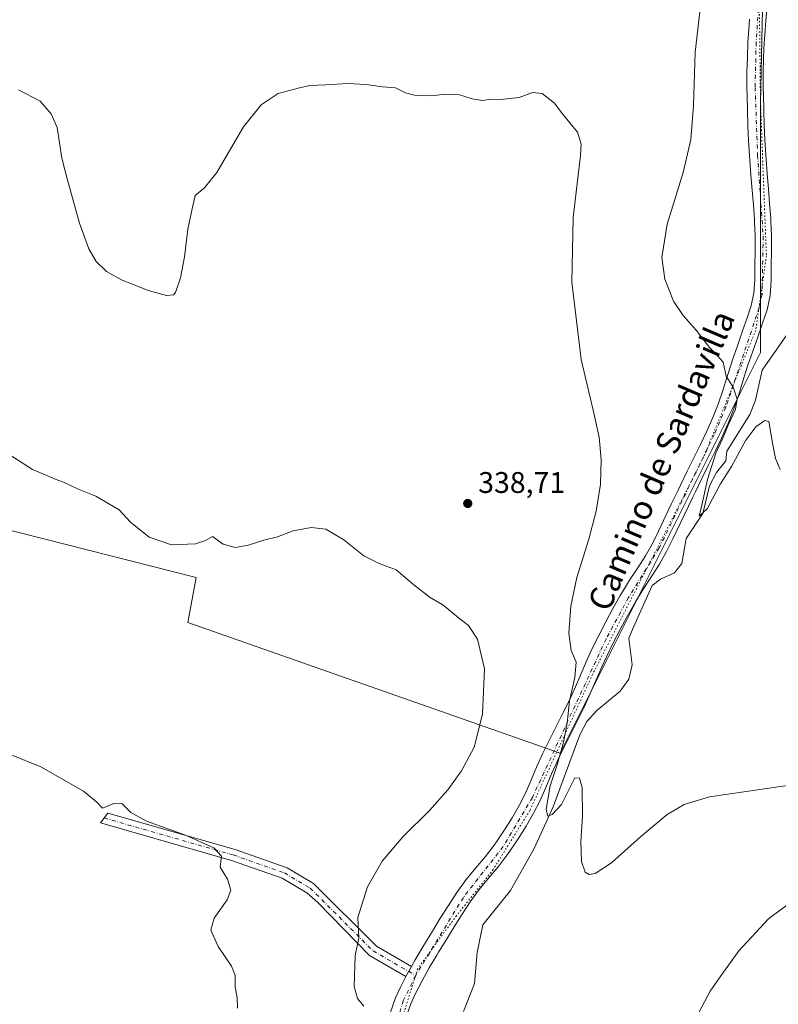
# Model space of a CAD drawing. Units: metres. Extents: x 611709 to 615203, y 4676117 to 4678485.
# Drawn here: x 614676 to 614930, y 4677585 to 4677916 of the extents above; entities that cross this region are included whole.
import ezdxf
from ezdxf.enums import TextEntityAlignment as Align

# ---------------------------------------------------------------- set-up
doc = ezdxf.new("R2010")
doc.units = ezdxf.units.M
doc.header["$MEASUREMENT"] = 0
doc.linetypes.add('DGN Style 4', pattern=[2.6384748266838614, 1.318413404963828, -0.6592067024819142, 0.001648016756204785, -0.6592067024819142])
doc.linetypes.add('DGN Style 5', pattern=[1.1536117293433497, 0.4944050268614355, -0.6592067024819142])
for name, color, linetype, lineweight in [('Camino Cxs', 7, 'Continuous', 0), ('Camino eje', 30, 'DGN Style 4', 13), ('Corriente natural lineal', 142, 'Continuous', 13), ('Cultivos herbáceos CxS', 92, 'Continuous', 0), ('Curva de nivel normal', 30, 'Continuous', 0), ('Pista no pavimentada Cxs', 111, 'Continuous', 0), ('Pista no pavimentada eje', 91, 'DGN Style 4', 0), ('Punto de cota en terreno', 7, 'Continuous', 0), ('Rótulo de punto de cota en terreno', 7, 'Continuous', 0), ('Texto cartográfico', 7, 'Continuous', 0), ('Vía pecuaria eje', 92, 'DGN Style 5', 0)]:
    doc.layers.add(name, color=color, linetype=linetype, lineweight=lineweight)
doc.styles.add('Style-Arial', font='txt')

# ---------------------------------------------------------------- blocks, each defined once
blk = doc.blocks.new('*U10')
at = {"layer": 'Cultivos herbáceos CxS', "color": 92, "linetype": 'Continuous', "lineweight": 0}
blk.add_polyline3d([(614453.5056999996, 4677924.653700001, 334.7253999999957), (614450.7605, 4677890.346700001, 336.4168000000063), (614445.2708999999, 4677857.411900001, 338.9379000000045), (614457.6211000001, 4677829.9659, 341.2927999999956), (614493.2999999998, 4677802.519900001, 343.9020000000019), (614550.9357000003, 4677775.0737, 343.9241999999941), (614734.8205000004, 4677728.413899999, 340.5136999999959), (614732.0762999998, 4677713.3191, 341.4049999999988), (614856.9534999998, 4677669.4045, 335.5329999999958), (614924.1974999999, 4677803.887499999, 328.8516999999993), (614924.1986999996, 4677887.596700001, 327.2060999999958), (614925.5717000002, 4677950.721700001, 326.1870999999956)], dxfattribs=at)
blk = doc.blocks.new('5PATER')
at = {"layer": 'Punto de cota en terreno', "linetype": 'Continuous', "lineweight": 0}
h = blk.add_hatch(color=51, dxfattribs=at)
edge = h.paths.add_edge_path()
edge.add_ellipse((0, 0), major_axis=(-0.1095731443231308, -0.1110710700762829), ratio=0.9994222409660322, start_angle=0, end_angle=360)

msp = doc.modelspace()

# ---------------------------------------------------------------- linework, layer by layer
at = {"layer": 'Camino Cxs', "color": 7, "linetype": 'Continuous', "lineweight": 0, "extrusion": (0.02925973900318238, 0.05288658708451133, 0.9981717670721899), "elevation": 265709.1751147753, "flags": 128}
msp.add_lwpolyline([(1726479.010395063, -4382531.099293597), (1726479.010395063, -4382527.229408687)], dxfattribs=at)
at = {"layer": 'Camino Cxs', "color": 7, "linetype": 'Continuous', "lineweight": 0}
msp.add_polyline3d([(614807.0800999999, 4677597.9001, 338.5105999999942), (614805.2100999998, 4677594.520099999, 338.7445000000007), (614792.9901000002, 4677601.540100001, 339.8307999999961), (614775.6700999998, 4677619.290100001, 342.2367999999988), (614771.9501, 4677622.5801, 343.0810000000056), (614763.6801000005, 4677627.4801, 344.1315999999933), (614746.7100999998, 4677633.4301, 344.896900000007), (614702.7301000003, 4677646.050100001, 345.5570000000007), (614705.1801000005, 4677649.360099999, 345.3635999999969), (614747.8800999997, 4677637.110099999, 344.6135999999969), (614765.3201000001, 4677631.0001, 343.9471000000049), (614774.2301000003, 4677625.720100001, 342.9043999999994), (614795.3701, 4677604.620100001, 339.6070000000037)], close=True, dxfattribs=at)
msp.add_polyline3d([(614805.2100999998, 4677594.520099999, 338.7445000000007), (614792.9901000002, 4677601.540100001, 339.8307999999961), (614775.6700999998, 4677619.290100001, 342.2367999999988), (614771.9501, 4677622.5801, 343.0810000000056), (614763.6801000005, 4677627.4801, 344.1315999999933), (614746.7100999998, 4677633.4301, 344.896900000007), (614702.7301000003, 4677646.050100001, 345.5570000000007), (614705.1801000005, 4677649.360099999, 345.3635999999969), (614747.8800999997, 4677637.110099999, 344.6135999999969), (614765.3201000001, 4677631.0001, 343.9471000000049), (614774.2301000003, 4677625.720100001, 342.9043999999994), (614795.3701, 4677604.620100001, 339.6070000000037), (614807.0800999999, 4677597.9001, 338.5105999999942)], dxfattribs=at)
at = {"layer": 'Camino eje', "color": 30, "linetype": 'DGN Style 4', "lineweight": 13}
msp.add_polyline3d([(614703.9550999999, 4677647.7051, 345.4358000000066), (614747.2950999998, 4677635.270099999, 344.7587000000058), (614764.5000999998, 4677629.2401, 344.0372000000062), (614773.0900999998, 4677624.1501, 343.0078000000067), (614794.1801000005, 4677603.0801, 339.7333000000072), (614808.5091000004, 4677594.852700001, 338.3879000000015)], dxfattribs=at)
at = {"layer": 'Corriente natural lineal', "color": 142, "linetype": 'Continuous', "lineweight": 13}
msp.add_polyline3d([(614824.5301000001, 4677582.7501, 337.7180999999982), (614828.2500999998, 4677592.190099999, 337.0880999999936), (614829.1300999997, 4677602.5001, 336.5524000000005), (614831.0500999996, 4677611.850099999, 336.4333000000042), (614840.3000999996, 4677623.380100001, 336.1453000000038), (614848.2001, 4677637.4001, 335.8007999999973), (614854.6501000002, 4677651.4301, 335.4376000000047), (614863.5500999996, 4677675.620100001, 334.4850000000006), (614865.9200999998, 4677680.030099999, 334.2140000000072), (614869.3201000001, 4677683.770099999, 333.8760000000038), (614877.0900999998, 4677690.2301, 333.1083000000072), (614880.0000999998, 4677694.270099999, 332.9345999999932), (614881.1300999997, 4677699.0601, 332.7551999999997), (614880.0201000003, 4677708.0801, 332.9475999999996), (614881.5401, 4677711.790100001, 332.7917000000016), (614887.8501000004, 4677725.7501, 332.4983000000066), (614890.6401000004, 4677727.8101, 332.2796999999992), (614895.3000999996, 4677730.020099999, 331.8445999999968), (614897.7801000001, 4677733.1501, 331.5769), (614899.2100999998, 4677741.520099999, 331.4130000000005), (614904.8800999997, 4677749.840100001, 330.9128999999957), (614907.0201000003, 4677759.1801, 330.7989999999991), (614909.4001000002, 4677763.6501, 330.5362000000023), (614912.5800999999, 4677767.5101, 329.8968000000023), (614912.9301000005, 4677770.7601, 330.1527999999962), (614920.5900999998, 4677783.090100001, 329.4588999999978), (614922.4600999998, 4677787.970100001, 329.0473000000056), (614924.7301000003, 4677797.9801, 328.3944000000047), (614936.1201, 4677814.3201, 327.3215000000055)], dxfattribs=at)
at = {"layer": 'Cultivos herbáceos CxS', "color": 92, "linetype": 'Continuous', "lineweight": 0}
msp.add_polyline3d([(614925.5717000002, 4677950.721700001, 326.1870999999956), (614924.1986999996, 4677887.596700001, 327.2060999999958), (614924.1974999999, 4677803.887499999, 328.8516999999993), (614856.9534999998, 4677669.4045, 335.5329999999958), (614732.0762999998, 4677713.3191, 341.4049999999988), (614734.8205000004, 4677728.413899999, 340.5136999999959), (614550.9357000003, 4677775.0737, 343.9241999999941), (614493.2999999998, 4677802.519900001, 343.9020000000019), (614457.6211000001, 4677829.9659, 341.2927999999956), (614445.2708999999, 4677857.411900001, 338.9379000000045), (614450.7605, 4677890.346700001, 336.4168000000063), (614453.5056999996, 4677924.653700001, 334.7253999999957)], dxfattribs=at)
msp.add_polyline3d([(614925.5717000002, 4677950.721700001, 326.1870999999956), (614924.1986999996, 4677887.596700001, 327.2060999999958), (614924.1974999999, 4677803.887499999, 328.8516999999993), (614856.9534999998, 4677669.4045, 335.5329999999958), (614732.0762999998, 4677713.3191, 341.4049999999988), (614734.8205000004, 4677728.413899999, 340.5136999999959), (614550.9357000003, 4677775.0737, 343.9241999999941), (614493.2999999998, 4677802.519900001, 343.9020000000019), (614457.6211000001, 4677829.9659, 341.2927999999956), (614445.2708999999, 4677857.411900001, 338.9379000000045), (614450.7605, 4677890.346700001, 336.4168000000063), (614453.5056999996, 4677924.653700001, 334.7253999999957)], dxfattribs=at)
msp.add_polyline3d([(614925.5717000002, 4677950.721700001, 326.1870999999956), (614924.1986999996, 4677887.596700001, 327.2060999999958), (614924.1974999999, 4677803.887499999, 328.8516999999993), (614856.9534999998, 4677669.4045, 335.5329999999958), (614732.0762999998, 4677713.3191, 341.4049999999988), (614734.8205000004, 4677728.413899999, 340.5136999999959), (614550.9357000003, 4677775.0737, 343.9241999999941), (614493.2999999998, 4677802.519900001, 343.9020000000019), (614457.6211000001, 4677829.9659, 341.2927999999956), (614445.2708999999, 4677857.411900001, 338.9379000000045), (614450.7605, 4677890.346700001, 336.4168000000063), (614453.5056999996, 4677924.653700001, 334.7253999999957)], dxfattribs=at)
at = {"layer": 'Curva de nivel normal', "color": 30, "linetype": 'Continuous', "lineweight": 0, "flags": 128}
for points, elevation in [([(614904.1100000005, 4677921.130100001), (614902.2699999996, 4677904.7501), (614901.7400000002, 4677886.800100001), (614900.8499999996, 4677875.360099999), (614898.2599999999, 4677864.340100001), (614892.9199999999, 4677847.040100001), (614891.0999999996, 4677835.780099999), (614892.0700000003, 4677828.520099999), (614894.9900000002, 4677821.130100001), (614898.2199999997, 4677816.3301), (614902.6500000004, 4677811.460100001), (614907.0899999999, 4677805.5701), (614909.8399999999, 4677802.670100001), (614911.6200000001, 4677800.640100001), (614912.6900000004, 4677796.0001), (614914.9900000002, 4677792.2501), (614916.3700000001, 4677788.300100001), (614915.7599999999, 4677784.8301), (614913.3300000001, 4677779.550100001), (614911.5499999998, 4677775.170100001), (614909.1699999999, 4677770.170100001), (614906.4199999999, 4677761.270099999), (614904.5, 4677752.720100001), (614903.6500000004, 4677749.040100001), (614906.2800000003, 4677751.4901), (614910.75, 4677759.800100001), (614914.4500000002, 4677765.6601), (614919.2300000006, 4677774.460100001), (614922.5700000003, 4677779.0101), (614925.6399999997, 4677781.130100001), (614926.9600000001, 4677780.780099999), (614928.3099999996, 4677772.9901), (614929.2199999997, 4677768.3201), (614930.7800000003, 4677764.690099999)], 330), ([(614675.1799999997, 4677892.110099999), (614682.5099999999, 4677888.3201), (614686.1399999997, 4677884.030099999), (614688.25, 4677879.4801), (614689.7800000003, 4677869.1801), (614691.54, 4677862.170100001), (614695.6399999997, 4677847.380100001), (614698.7800000003, 4677838.6801), (614701.3200000003, 4677834.460100001), (614704.7999999998, 4677831.1501), (614710.0099999999, 4677828.1601), (614715.2000000002, 4677826.2401), (614718.7100000001, 4677824.700099999), (614724.8799999999, 4677823.100099999), (614727.2599999999, 4677823.2601), (614727.9400000004, 4677824.040100001), (614729.6200000001, 4677829.0101), (614730.8799999999, 4677836.020099999), (614732.0199999996, 4677845.3201), (614733.3099999996, 4677851.140100001), (614734.5199999996, 4677856.5701), (614737.6200000001, 4677859.200099999), (614741.7199999997, 4677864.360099999), (614750.7199999997, 4677879.620100001), (614756.6699999999, 4677887.040100001), (614762.3600000005, 4677890.840100001), (614769.0199999996, 4677892.620100001), (614773.0099999999, 4677893.5601), (614778.3600000005, 4677893.7601), (614785.5899999999, 4677894.2401), (614791.8600000005, 4677893.890100001), (614797.3300000001, 4677893.0801), (614801.7699999996, 4677892.8101), (614805.1100000005, 4677891.050100001), (614808.0700000003, 4677890.3101), (614813.9299999997, 4677890.100099999), (614818.29, 4677890.600099999), (614823.2400000002, 4677890.4101), (614827.4800000006, 4677889.0601), (614830.9000000004, 4677888.470100001), (614833.75, 4677888.920100001), (614836.9100000003, 4677888.850099999), (614843.2400000002, 4677889.4901), (614847.6500000004, 4677891.220100001), (614850.8799999999, 4677890.870100001), (614855.0899999999, 4677887.5601), (614857.6699999999, 4677884.1501), (614862.7800000003, 4677877.920100001), (614864.0499999998, 4677873.8101), (614863.7800000003, 4677870.030099999), (614861.29, 4677849.200099999), (614860.8799999999, 4677827.4901), (614863.9800000006, 4677801.540100001), (614868.0800000001, 4677784.540100001), (614870.0499999998, 4677775.530099999), (614870.7199999997, 4677767.9801), (614870.4500000002, 4677759.710100001), (614869.0999999996, 4677750.690099999), (614866.6399999997, 4677741.2401), (614862.54, 4677728.380100001), (614860.54, 4677718.790100001), (614859.8799999999, 4677709.720100001), (614860.6799999997, 4677703.940099999), (614862.3499999996, 4677699.940099999), (614861.9000000004, 4677694.8301), (614860.0499999998, 4677687.0601), (614859.3300000001, 4677679.540100001), (614858.1299999999, 4677673.120100001), (614855.9699999997, 4677665.5801), (614853.5899999999, 4677658.5001), (614852.25, 4677650.600099999), (614852.8499999996, 4677648.340100001), (614854.25, 4677648.880100001), (614857.4299999997, 4677652.2301), (614861.9100000003, 4677661.210100001), (614863.4000000004, 4677661.030099999), (614864.3700000001, 4677657.890100001), (614864.4800000006, 4677648.350099999), (614863.8899999997, 4677639.640100001), (614864.0700000003, 4677633.120100001), (614865.3099999996, 4677629.5101), (614866.6600000003, 4677628.720100001), (614868.6799999997, 4677629.090100001), (614874.1900000004, 4677632.630100001), (614883.9100000003, 4677641.390100001), (614892.9000000004, 4677648.8201), (614898.54, 4677652.2601), (614907.1100000005, 4677654.8101), (614950.1799999997, 4677661.030099999)], 334.9999999999999), ([(614664.7199999997, 4677774.4101), (614679.9500000002, 4677764.6601), (614683.9100000003, 4677763.020099999), (614687.5, 4677761.360099999), (614690.3799999999, 4677760.4101), (614695, 4677758.1801), (614701.1799999997, 4677755.7601), (614709.04, 4677751.170100001), (614712.8099999996, 4677746.9801), (614719.0800000001, 4677741.940099999), (614726.5499999998, 4677739.350099999), (614734.5899999999, 4677739.6801), (614737.9500000002, 4677740.8101), (614740.3700000001, 4677742.130100001), (614743.9500000002, 4677739.5801), (614747.9199999999, 4677738.5001), (614752.25, 4677739.220100001), (614757.5899999999, 4677740.9001), (614762.1100000005, 4677742.0801), (614767.3399999999, 4677744.0601), (614773.4400000004, 4677745.1801), (614778.3099999996, 4677744.600099999), (614784.4299999997, 4677741.020099999), (614791.1200000001, 4677735.6601), (614796.2000000002, 4677733.0701), (614801.9100000003, 4677731.030099999), (614807.8899999997, 4677725.970100001), (614813.3099999996, 4677721.6601), (614817.5999999996, 4677719.200099999), (614823.3499999996, 4677714.5601), (614826.2199999997, 4677712.280099999), (614829.2400000002, 4677707.7301), (614831.5800000001, 4677697.7401), (614830.9100000003, 4677682.5101), (614828.0800000001, 4677671.5101), (614823.9000000004, 4677663.5101), (614819.2400000002, 4677657.100099999), (614813.1200000001, 4677650.200099999), (614804.2599999999, 4677641.440099999), (614797.29, 4677633.1801), (614792.3600000005, 4677624.540100001), (614789.1200000001, 4677614.270099999), (614789.4400000004, 4677607.5001), (614788.1299999999, 4677601.380100001), (614787.8799999999, 4677591.1501), (614789, 4677587.100099999), (614791.1200000001, 4677584.5801)], 340), ([(614748.6799999997, 4677583.8201), (614748.6200000001, 4677587.3101), (614747.9199999999, 4677591.050100001), (614747.9299999997, 4677594.860099999), (614746.7199999997, 4677597.9801), (614742.25, 4677604.5101), (614739.79, 4677610.030099999), (614740.9100000003, 4677614.0701), (614745.2100000001, 4677620.1801), (614746.4800000006, 4677623.5001), (614745.3200000003, 4677627.110099999), (614742.9199999999, 4677631.1601), (614743.3399999999, 4677634.850099999), (614740.7199999997, 4677637.630100001), (614731.2800000003, 4677641.870100001), (614718.1399999997, 4677646.5701), (614712.9000000004, 4677649.4801), (614709.9699999997, 4677652.4001), (614707.2400000002, 4677652.5001), (614703.3799999999, 4677651.020099999), (614701.54, 4677652.9801), (614697.0700000003, 4677656.700099999), (614682.6900000004, 4677664.890100001), (614672.79, 4677668.840100001)], 345), ([(614902.5899999999, 4677580.7401), (614907.25, 4677589.520099999), (614910.6299999999, 4677594.4301), (614916.9199999999, 4677603.140100001), (614926.9000000004, 4677613.870100001), (614935.5700000003, 4677620.370100001)], 340)]:
    msp.add_lwpolyline(points, dxfattribs=dict(at, elevation=elevation))
at = {"layer": 'Pista no pavimentada Cxs', "color": 111, "linetype": 'Continuous', "lineweight": 0, "extrusion": (0.02925973900318238, 0.05288658708451133, 0.9981717670721899), "elevation": 265709.1751147753, "flags": 128}
msp.add_lwpolyline([(1726479.010395063, -4382531.099293597), (1726479.010395063, -4382527.229408687)], dxfattribs=at)
at = {"layer": 'Pista no pavimentada Cxs', "color": 111, "linetype": 'Continuous', "lineweight": 0}
for points in [[(614926.8701, 4677925.340100001, 326.5619000000006), (614925.9700999996, 4677915.390100001, 326.6949000000022), (614925.5900999998, 4677910.4001, 326.761599999998), (614925.4501, 4677907.9101, 326.8053999999975), (614925.2401000002, 4677902.9101, 326.8747000000003), (614925.1300999997, 4677897.9101, 326.9599000000017), (614925.1201, 4677892.920100001, 327.045100000003), (614925.1601, 4677890.280099999, 327.0988999999972), (614925.2801000001, 4677885.290100001, 327.2048000000068), (614925.4501, 4677880.290100001, 327.3215999999957), (614925.6801000005, 4677875.300100001, 327.4513000000007), (614925.9401000004, 4677870.3101, 327.5834000000032), (614926.0301000001, 4677868.8201, 327.6209999999992), (614926.4001000002, 4677863.840100001, 327.7712000000029), (614926.8300999999, 4677858.860099999, 327.8579000000027), (614927.2500999998, 4677853.880100001, 327.9397000000026), (614927.6101000002, 4677848.890100001, 328.0522000000055), (614927.6501000002, 4677848.0101, 328.0743999999977), (614927.8201000001, 4677843.020099999, 328.1996000000072), (614927.8400999998, 4677838.020099999, 328.3271999999997), (614927.7901, 4677833.020099999, 328.4667999999947), (614927.7500999998, 4677828.100099999, 328.6263999999938), (614927.4301000005, 4677823.090100001, 328.7958999999973), (614926.3800999997, 4677818.200099999, 328.9747999999963), (614924.8901000004, 4677813.780099999, 329.0041999999958), (614923.2500999998, 4677809.0601, 329.0485999999946), (614921.6101000002, 4677804.360099999, 329.0763000000007), (614919.9801000003, 4677799.6501, 329.1440000000002), (614919.7600999996, 4677799.020099999, 329.170499999993), (614918.2401000002, 4677794.2501, 329.5100999999996), (614916.7600999996, 4677789.450099999, 329.9533999999985), (614915.1700999998, 4677784.710100001, 330.1276000000071), (614913.2651000004, 4677779.895099999, 330.3304999999964), (614911.1201, 4677775.1801, 330.4514999999956), (614908.9700999996, 4677770.670100001, 330.584600000002), (614906.7600999996, 4677766.170100001, 330.8105000000069), (614904.5500999996, 4677761.6801, 331.0368000000017), (614902.3501000004, 4677757.1801, 331.3891000000003), (614901.3501000004, 4677755.100099999, 331.4529999999941), (614894.8400999998, 4677741.600099999, 331.8583999999973), (614892.6601, 4677737.100099999, 332.1506999999983), (614890.3400999998, 4677732.890100001, 332.4043999999994), (614887.6300999997, 4677728.690099999, 332.508600000001), (614884.8501000004, 4677724.540100001, 332.6361000000034), (614882.2301000003, 4677720.280099999, 332.8144999999931), (614879.4700999996, 4677715.3301, 333.0497000000032), (614877.0900999998, 4677710.940099999, 333.2373999999982), (614874.7901, 4677706.5001, 333.5561000000016), (614872.5900999998, 4677702.020099999, 333.7323999999935), (614871.0401, 4677698.6501, 333.9704000000056), (614869.0500999996, 4677694.0701, 334.2204000000056), (614867.0701000001, 4677689.470100001, 334.4131999999955), (614865.0100999996, 4677684.9301, 334.4936000000016), (614863.1201, 4677681.0601, 334.635500000004), (614860.8701, 4677676.590100001, 334.7905000000028), (614858.6101000002, 4677672.140100001, 334.9942000000011), (614856.4001000002, 4677667.6601, 335.2315999999992), (614856.1401000004, 4677667.100099999, 335.2495000000054), (614854.1101000002, 4677662.540100001, 335.3684000000067), (614852.1700999998, 4677657.940099999, 335.5911000000052), (614850.1201, 4677653.380100001, 335.7581999999966), (614848.0301000001, 4677649.300100001, 335.9532000000036), (614845.5500999996, 4677644.950099999, 336.1025999999983), (614842.8901000004, 4677640.710100001, 336.2468999999983), (614840.1001000004, 4677636.550100001, 336.368100000007), (614839.1901000004, 4677635.270099999, 336.4051999999938), (614836.1201, 4677631.340100001, 336.5942000000068), (614832.9200999998, 4677627.5101, 336.7973999999958), (614829.7600999996, 4677623.6501, 336.9758000000002), (614826.8101000005, 4677619.5801, 337.0687000000034), (614824.0601000005, 4677615.360099999, 337.1564000000071), (614821.4001000002, 4677611.130100001, 337.2854999999981), (614818.7901, 4677606.880100001, 337.4342999999935), (614816.1901000004, 4677602.600099999, 337.6494999999995), (614815.6101000002, 4677601.640100001, 337.6953999999969), (614813.0601000005, 4677597.350099999, 337.9358000000066), (614810.6101000002, 4677593.020099999, 338.2309999999998), (614808.2901, 4677588.5701, 338.5371000000014), (614806.8501000004, 4677585.3301, 338.7350000000006), (614805.2200999996, 4677580.590100001, 338.9513000000007)], [(614926.8701, 4677925.340100001, 326.5619000000006), (614925.9700999996, 4677915.390100001, 326.6949000000022), (614925.5900999998, 4677910.4001, 326.761599999998), (614925.4501, 4677907.9101, 326.8053999999975), (614925.2401000002, 4677902.9101, 326.8747000000003), (614925.1300999997, 4677897.9101, 326.9599000000017), (614925.1201, 4677892.920100001, 327.045100000003), (614925.1601, 4677890.280099999, 327.0988999999972), (614925.2801000001, 4677885.290100001, 327.2048000000068), (614925.4501, 4677880.290100001, 327.3215999999957), (614925.6801000005, 4677875.300100001, 327.4513000000007), (614925.9401000004, 4677870.3101, 327.5834000000032), (614926.0301000001, 4677868.8201, 327.6209999999992), (614926.4001000002, 4677863.840100001, 327.7712000000029), (614926.8300999999, 4677858.860099999, 327.8579000000027), (614927.2500999998, 4677853.880100001, 327.9397000000026), (614927.6101000002, 4677848.890100001, 328.0522000000055), (614927.6501000002, 4677848.0101, 328.0743999999977), (614927.8201000001, 4677843.020099999, 328.1996000000072), (614927.8400999998, 4677838.020099999, 328.3271999999997), (614927.7901, 4677833.020099999, 328.4667999999947), (614927.7500999998, 4677828.100099999, 328.6263999999938), (614927.4301000005, 4677823.090100001, 328.7958999999973), (614926.3800999997, 4677818.200099999, 328.9747999999963), (614924.8901000004, 4677813.780099999, 329.0041999999958), (614923.2500999998, 4677809.0601, 329.0485999999946), (614921.6101000002, 4677804.360099999, 329.0763000000007), (614919.9801000003, 4677799.6501, 329.1440000000002), (614919.7600999996, 4677799.020099999, 329.170499999993), (614918.2401000002, 4677794.2501, 329.5100999999996), (614916.7600999996, 4677789.450099999, 329.9533999999985), (614915.1700999998, 4677784.710100001, 330.1276000000071), (614913.2651000004, 4677779.895099999, 330.3304999999964), (614911.1201, 4677775.1801, 330.4514999999956), (614908.9700999996, 4677770.670100001, 330.584600000002), (614906.7600999996, 4677766.170100001, 330.8105000000069), (614904.5500999996, 4677761.6801, 331.0368000000017), (614902.3501000004, 4677757.1801, 331.3891000000003), (614901.3501000004, 4677755.100099999, 331.4529999999941), (614894.8400999998, 4677741.600099999, 331.8583999999973), (614892.6601, 4677737.100099999, 332.1506999999983), (614890.3400999998, 4677732.890100001, 332.4043999999994), (614887.6300999997, 4677728.690099999, 332.508600000001), (614884.8501000004, 4677724.540100001, 332.6361000000034), (614882.2301000003, 4677720.280099999, 332.8144999999931), (614879.4700999996, 4677715.3301, 333.0497000000032), (614877.0900999998, 4677710.940099999, 333.2373999999982), (614874.7901, 4677706.5001, 333.5561000000016), (614872.5900999998, 4677702.020099999, 333.7323999999935), (614871.0401, 4677698.6501, 333.9704000000056), (614869.0500999996, 4677694.0701, 334.2204000000056), (614867.0701000001, 4677689.470100001, 334.4131999999955), (614865.0100999996, 4677684.9301, 334.4936000000016), (614863.1201, 4677681.0601, 334.635500000004), (614860.8701, 4677676.590100001, 334.7905000000028), (614858.6101000002, 4677672.140100001, 334.9942000000011), (614856.4001000002, 4677667.6601, 335.2315999999992), (614856.1401000004, 4677667.100099999, 335.2495000000054), (614854.1101000002, 4677662.540100001, 335.3684000000067), (614852.1700999998, 4677657.940099999, 335.5911000000052), (614850.1201, 4677653.380100001, 335.7581999999966), (614848.0301000001, 4677649.300100001, 335.9532000000036), (614845.5500999996, 4677644.950099999, 336.1025999999983), (614842.8901000004, 4677640.710100001, 336.2468999999983), (614840.1001000004, 4677636.550100001, 336.368100000007), (614839.1901000004, 4677635.270099999, 336.4051999999938), (614836.1201, 4677631.340100001, 336.5942000000068), (614832.9200999998, 4677627.5101, 336.7973999999958), (614829.7600999996, 4677623.6501, 336.9758000000002), (614826.8101000005, 4677619.5801, 337.0687000000034), (614824.0601000005, 4677615.360099999, 337.1564000000071), (614821.4001000002, 4677611.130100001, 337.2854999999981), (614818.7901, 4677606.880100001, 337.4342999999935), (614816.1901000004, 4677602.600099999, 337.6494999999995), (614815.6101000002, 4677601.640100001, 337.6953999999969), (614813.0601000005, 4677597.350099999, 337.9358000000066), (614810.6101000002, 4677593.020099999, 338.2309999999998), (614808.2901, 4677588.5701, 338.5371000000014), (614806.8501000004, 4677585.3301, 338.7350000000006), (614805.2200999996, 4677580.590100001, 338.9513000000007)], [(614799.9600999998, 4677582.140100001, 339.4630000000034), (614801.7500999998, 4677587.340100001, 339.2419999999984), (614803.3501000004, 4677590.950099999, 339.0145000000048), (614805.2100999998, 4677594.520099999, 338.7445000000007), (614807.0800999999, 4677597.9001, 338.5105999999942), (614808.3300999999, 4677600.100099999, 338.450800000006), (614810.9101, 4677604.450099999, 338.2234000000026), (614814.1101000002, 4677609.7301, 338.0023999999976), (614816.7500999998, 4677614.020099999, 337.8499000000011), (614819.4501, 4677618.3101, 337.7430000000023), (614822.2701000003, 4677622.6501, 337.6668000000063), (614825.4200999998, 4677626.9901, 337.4551999999967), (614828.6901000004, 4677631.0001, 337.2811999999976), (614831.8601000002, 4677634.780099999, 337.1083000000072), (614834.8000999996, 4677638.550100001, 336.9600999999966), (614835.5900999998, 4677639.670100001, 336.9208999999973), (614838.3000999996, 4677643.690099999, 336.8368999999948), (614840.8400999998, 4677647.7601, 336.6956000000064), (614843.2100999998, 4677651.9001, 336.6260000000038), (614845.1801000005, 4677655.7501, 336.4894000000059), (614847.1501000002, 4677660.130100001, 336.3942999999999), (614849.0800999999, 4677664.720100001, 336.4027999999962), (614851.1601, 4677669.4001, 336.3224000000046), (614853.7100999998, 4677674.590100001, 336.1828999999998), (614855.9801000003, 4677679.0601, 335.9275999999954), (614858.2100999998, 4677683.4901, 335.7363000000041), (614860.0500999996, 4677687.2601, 335.4646000000066), (614862.0601000005, 4677691.690099999, 335.1984999999986), (614864.0201000003, 4677696.2401, 334.9572000000044), (614866.0401, 4677700.890100001, 334.6561999999976), (614867.6401000004, 4677704.370100001, 334.483699999997), (614869.9001000002, 4677708.9801, 334.1869000000006), (614872.2600999996, 4677713.5001, 333.9878999999929), (614874.6700999998, 4677717.960100001, 333.7606999999989), (614877.1201, 4677722.370100001, 333.5377000000008), (614877.5100999996, 4677723.0601, 333.5188999999955), (614880.2401000002, 4677727.4901, 333.3398000000016), (614883.0500999996, 4677731.700099999, 333.1779999999999), (614885.6300999997, 4677735.700099999, 332.9492999999929), (614887.7901, 4677739.610099999, 332.7737000000052), (614889.9101, 4677743.9801, 332.6085000000021), (614894.2500999998, 4677752.9801, 332.2834000000003), (614896.4101, 4677757.4801, 332.0843000000023), (614897.4200999998, 4677759.5701, 332.0111000000034), (614899.6300999997, 4677764.090100001, 331.7660000000033), (614901.8501000004, 4677768.590100001, 331.5417000000016), (614904.0401, 4677773.050100001, 331.2893999999943), (614906.1501000002, 4677777.4901, 331.0541999999987), (614908.2351000002, 4677782.065099999, 330.8608999999997), (614910.0201000003, 4677786.5801, 330.5913), (614911.5401, 4677791.130100001, 330.3206000000064), (614913.0201000003, 4677795.890100001, 330.0679999999993), (614914.5601000005, 4677800.7301, 329.8236999999936), (614914.7901, 4677801.420100001, 329.7920000000013), (614916.4301000005, 4677806.1601, 329.5706999999966), (614918.0800999999, 4677810.860099999, 329.3825999999972), (614919.7001, 4677815.550100001, 329.2422999999981), (614921.0900999998, 4677819.6501, 329.1575000000012), (614921.9901000002, 4677823.850099999, 329.1591000000044), (614922.2701000003, 4677828.300100001, 329.1852000000072), (614922.3101000005, 4677833.0701, 328.8558000000049), (614922.3601000002, 4677838.030099999, 328.5237000000052), (614922.3400999998, 4677842.920100001, 328.3840000000055), (614922.1801000005, 4677847.780099999, 328.3068000000058), (614922.1401000004, 4677848.550100001, 328.2927000000054), (614921.7901, 4677853.450099999, 328.2312999999995), (614921.3701, 4677858.390100001, 328.2660999999935), (614920.9401000004, 4677863.4001, 328.2372000000032), (614920.5701000001, 4677868.450099999, 327.9655000000057), (614920.4700999996, 4677870.0001, 327.9287999999942), (614920.2100999998, 4677875.030099999, 327.8283999999985), (614919.9801000003, 4677880.0701, 327.7430000000023), (614919.8000999996, 4677885.130100001, 327.6592999999993), (614919.6801000005, 4677890.1801, 327.588699999993), (614919.6501000002, 4677892.880100001, 327.5515000000014), (614919.6501000002, 4677897.9801, 327.4873999999982), (614919.7701000003, 4677903.090100001, 327.4149000000034), (614919.9801000003, 4677908.170100001, 327.3858000000037), (614920.1300999997, 4677910.7601, 327.3702000000048), (614920.5100999996, 4677915.840100001, 327.3653999999952)], [(614807.0800999999, 4677597.9001, 338.5105999999942), (614808.3300999999, 4677600.100099999, 338.450800000006), (614810.9101, 4677604.450099999, 338.2234000000026), (614814.1101000002, 4677609.7301, 338.0023999999976), (614816.7500999998, 4677614.020099999, 337.8499000000011), (614819.4501, 4677618.3101, 337.7430000000023), (614822.2701000003, 4677622.6501, 337.6668000000063), (614825.4200999998, 4677626.9901, 337.4551999999967), (614828.6901000004, 4677631.0001, 337.2811999999976), (614831.8601000002, 4677634.780099999, 337.1083000000072), (614834.8000999996, 4677638.550100001, 336.9600999999966), (614835.5900999998, 4677639.670100001, 336.9208999999973), (614838.3000999996, 4677643.690099999, 336.8368999999948), (614840.8400999998, 4677647.7601, 336.6956000000064), (614843.2100999998, 4677651.9001, 336.6260000000038), (614845.1801000005, 4677655.7501, 336.4894000000059), (614847.1501000002, 4677660.130100001, 336.3942999999999), (614849.0800999999, 4677664.720100001, 336.4027999999962), (614851.1601, 4677669.4001, 336.3224000000046), (614853.7100999998, 4677674.590100001, 336.1828999999998), (614855.9801000003, 4677679.0601, 335.9275999999954), (614858.2100999998, 4677683.4901, 335.7363000000041), (614860.0500999996, 4677687.2601, 335.4646000000066), (614862.0601000005, 4677691.690099999, 335.1984999999986), (614864.0201000003, 4677696.2401, 334.9572000000044), (614866.0401, 4677700.890100001, 334.6561999999976), (614867.6401000004, 4677704.370100001, 334.483699999997), (614869.9001000002, 4677708.9801, 334.1869000000006), (614872.2600999996, 4677713.5001, 333.9878999999929), (614874.6700999998, 4677717.960100001, 333.7606999999989), (614877.1201, 4677722.370100001, 333.5377000000008), (614877.5100999996, 4677723.0601, 333.5188999999955), (614880.2401000002, 4677727.4901, 333.3398000000016), (614883.0500999996, 4677731.700099999, 333.1779999999999), (614885.6300999997, 4677735.700099999, 332.9492999999929), (614887.7901, 4677739.610099999, 332.7737000000052), (614889.9101, 4677743.9801, 332.6085000000021), (614894.2500999998, 4677752.9801, 332.2834000000003), (614896.4101, 4677757.4801, 332.0843000000023), (614897.4200999998, 4677759.5701, 332.0111000000034), (614899.6300999997, 4677764.090100001, 331.7660000000033), (614901.8501000004, 4677768.590100001, 331.5417000000016), (614904.0401, 4677773.050100001, 331.2893999999943), (614906.1501000002, 4677777.4901, 331.0541999999987), (614908.2351000002, 4677782.065099999, 330.8608999999997), (614910.0201000003, 4677786.5801, 330.5913), (614911.5401, 4677791.130100001, 330.3206000000064), (614913.0201000003, 4677795.890100001, 330.0679999999993), (614914.5601000005, 4677800.7301, 329.8236999999936), (614914.7901, 4677801.420100001, 329.7920000000013), (614916.4301000005, 4677806.1601, 329.5706999999966), (614918.0800999999, 4677810.860099999, 329.3825999999972), (614919.7001, 4677815.550100001, 329.2422999999981), (614921.0900999998, 4677819.6501, 329.1575000000012), (614921.9901000002, 4677823.850099999, 329.1591000000044), (614922.2701000003, 4677828.300100001, 329.1852000000072), (614922.3101000005, 4677833.0701, 328.8558000000049), (614922.3601000002, 4677838.030099999, 328.5237000000052), (614922.3400999998, 4677842.920100001, 328.3840000000055), (614922.1801000005, 4677847.780099999, 328.3068000000058), (614922.1401000004, 4677848.550100001, 328.2927000000054), (614921.7901, 4677853.450099999, 328.2312999999995), (614921.3701, 4677858.390100001, 328.2660999999935), (614920.9401000004, 4677863.4001, 328.2372000000032), (614920.5701000001, 4677868.450099999, 327.9655000000057), (614920.4700999996, 4677870.0001, 327.9287999999942), (614920.2100999998, 4677875.030099999, 327.8283999999985), (614919.9801000003, 4677880.0701, 327.7430000000023), (614919.8000999996, 4677885.130100001, 327.6592999999993), (614919.6801000005, 4677890.1801, 327.588699999993), (614919.6501000002, 4677892.880100001, 327.5515000000014), (614919.6501000002, 4677897.9801, 327.4873999999982), (614919.7701000003, 4677903.090100001, 327.4149000000034), (614919.9801000003, 4677908.170100001, 327.3858000000037), (614920.1300999997, 4677910.7601, 327.3702000000048), (614920.5100999996, 4677915.840100001, 327.3653999999952)], [(614799.9600999998, 4677582.140100001, 339.4630000000034), (614801.7500999998, 4677587.340100001, 339.2419999999984), (614803.3501000004, 4677590.950099999, 339.0145000000048), (614805.2100999998, 4677594.520099999, 338.7445000000007)]]:
    msp.add_polyline3d(points, dxfattribs=at)
at = {"layer": 'Pista no pavimentada eje', "color": 91, "linetype": 'DGN Style 4', "lineweight": 0}
for points in [[(614900.1051000003, 4678071.5537, 324.0117999999929), (614906.0201000003, 4678051.3201, 324.6766999999964), (614913.6700999998, 4678029.6601, 324.8794999999955), (614917.4801000003, 4678015.470100001, 324.9410000000062), (614921.1901000004, 4677976.2751, 325.698000000004), (614924.6101000002, 4677953.0801, 326.1095999999961), (614924.8501000004, 4677938.345100001, 326.593200000003), (614922.7150999998, 4677908.040100001, 326.9787000000069), (614922.3850999996, 4677892.9001, 327.2271999999939), (614923.2050999999, 4677870.155099999, 327.7048999999971), (614925.0800999999, 4677842.970100001, 328.2869999999967), (614924.7100999998, 4677823.470100001, 328.9821999999986), (614923.7351000002, 4677818.925100001, 329.0734999999986), (614912.5950999996, 4677785.645099999, 330.3880000000063), (614908.6350999996, 4677776.335100001, 330.7967000000062), (614890.2251000004, 4677738.3551, 332.4513000000007), (614879.8701, 4677721.670100001, 333.1671000000061), (614872.3450999996, 4677707.7401, 333.8197999999975), (614847.6501000002, 4677654.565099999, 336.0663000000059), (614837.8450999996, 4677638.110099999, 336.6211000000039), (614824.5000999998, 4677621.0551, 337.3687000000064), (614808.5091000004, 4677594.852700001, 338.3879000000015)], [(614808.5091000004, 4677594.852700001, 338.3879000000015), (614804.3000999996, 4677586.335100001, 338.9731000000029), (614801.3300999999, 4677576.300100001, 339.3610000000044), (614798.8400999998, 4677559.030099999, 339.876099999994), (614795.8201000001, 4677528.140100001, 340.7522000000026), (614789.0751, 4677500.5001, 341.5347000000039), (614776.5401, 4677464.175100001, 342.9299000000028), (614769.1501000002, 4677445.755100001, 343.7397000000055), (614759.5800999999, 4677425.890100001, 345.2350000000006), (614755.6601, 4677415.2751, 346.1462999999931), (614754.2801000001, 4677409.6951, 346.2452000000048), (614763.4051000001, 4677378.9551, 347.2353000000003), (614767.5900999998, 4677341.5551, 349.4186000000045)]]:
    msp.add_polyline3d(points, dxfattribs=at)
at = {"layer": 'Vía pecuaria eje', "color": 92, "linetype": 'DGN Style 5', "lineweight": 0}
msp.add_polyline3d([(614923.7819999997, 4677923.276500001, 326.9667000000045), (614924.1788999997, 4677887.954500001, 327.209600000002), (614926.1633000001, 4677836.3607, 328.4434000000037), (614922.5914000003, 4677811.3575, 329.1971999999951), (614905.1288999999, 4677768.891799999, 331.1239999999962), (614883.6975999996, 4677726.823000001, 332.8877000000066), (614867.8224999999, 4677695.866599999, 334.3680000000023), (614846.7880999995, 4677650.2259, 336.1034999999974), (614834.4850000005, 4677630.382099999, 336.7170000000042), (614822.1818000004, 4677614.903999999, 337.3487000000023), (614809.0849000001, 4677597.044600001, 338.3098999999929), (614801.5443000002, 4677572.438300001, 339.3965999999928), (614797.1786000002, 4677537.1163, 340.4951000000001), (614792.8130000001, 4677514.0975, 341.1012000000046), (614784.4786, 4677486.713099999, 342.0859999999957), (614774.1599000003, 4677456.9474, 343.1879000000045), (614759.4753999999, 4677429.562999999, 344.7550000000047), (614753.5223000003, 4677414.084799999, 346.0598000000027), (614756.3004000002, 4677395.431700001, 346.2792000000045), (614762.6505000005, 4677377.1754, 347.2915000000066), (614765.4286000002, 4677365.269099999, 348.1199000000051)], dxfattribs=at)

# ---------------------------------------------------------------- block references
at = {"layer": 'Cultivos herbáceos CxS', "color": 92, "linetype": 'Continuous', "lineweight": 0}
msp.add_blockref('*U10', (0, 0), dxfattribs=at)
at = {"layer": 'Punto de cota en terreno', "color": 7, "linetype": 'Continuous', "lineweight": 0, "xscale": 10, "yscale": 10, "zscale": 10}
msp.add_blockref('5PATER', (614825.9500000002, 4677753.26, 338.7100000000065), dxfattribs=at)

# ---------------------------------------------------------------- texts
at = {"layer": 'Rótulo de punto de cota en terreno', "color": 7, "linetype": 'Continuous', "lineweight": 0, "style": 'Style-Arial'}
msp.add_text('338,71', height=7.000000000000002, dxfattribs=at).set_placement((614829.4778000005, 4677756.787799999))
at = {"layer": 'Texto cartográfico', "color": 7, "linetype": 'Continuous', "lineweight": 0, "style": 'Style-Arial'}
msp.add_text('Camino de Sardavilla', height=8, rotation=66.80893271635588, dxfattribs=at).set_placement((614890.8766426708, 4677767.680830784), align=Align.MIDDLE_CENTER)

doc.saveas('drawing.dxf')
